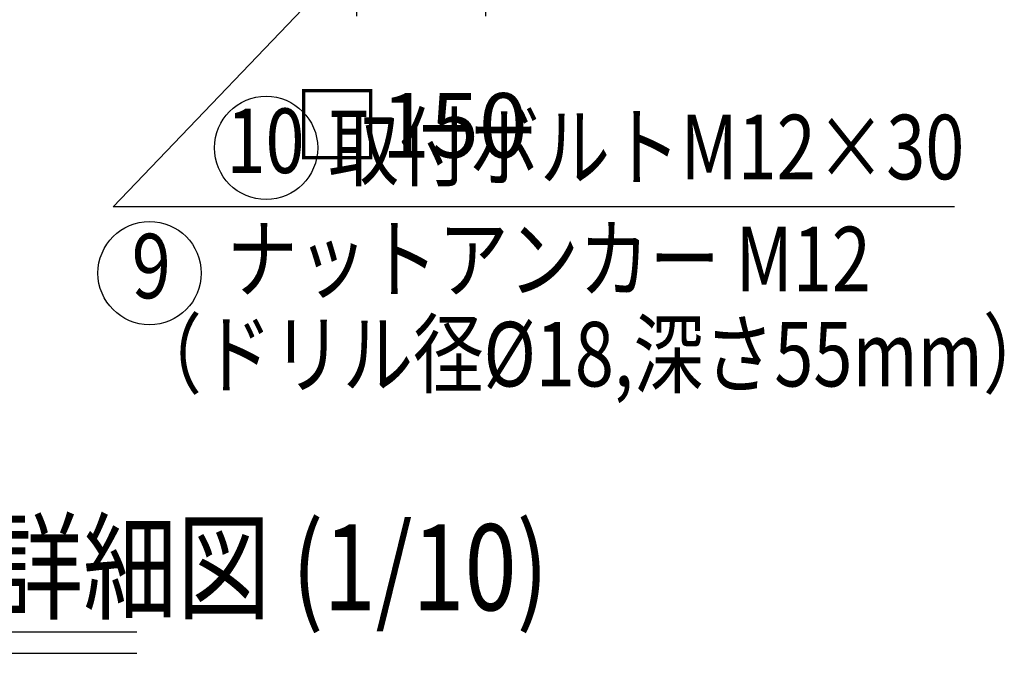
# Model space of a CAD drawing. Extents: x 69 to 9199, y 244 to 6460.
# Drawn here: x 7969 to 9114, y 3742 to 4479 of the extents above; entities that cross this region are included whole.
import ezdxf
from ezdxf.enums import TextEntityAlignment as Align

# ---------------------------------------------------------------- set-up
doc = ezdxf.new("R2010")
doc.units = 0
doc.header["$LTSCALE"] = 250
doc.header["$PDMODE"] = 33
doc.header["$PDSIZE"] = 5
doc.layers.get('DEFPOINTS').update_dxf_attribs({"linetype": 'CONTINUOUS'})
for name, color, linetype in [('MOJI', 6, 'CONTINUOUS'), ('MOJI2', 1, 'CONTINUOUS'), ('SJC', 1, 'CONTINUOUS'), ('SUNPOU', 4, 'CONTINUOUS')]:
    doc.layers.add(name, color=color, linetype=linetype)
doc.styles.add('EXT08', font='ROMANS', dxfattribs={"width": 0.8, "bigfont": 'EXTFONT'})
doc.dimstyles.get("Standard").update_dxf_attribs({"dimtxt": 0.18, "dimasz": 0.18, "dimexe": 0.18, "dimexo": 0.0625, "dimgap": 0.09, "dimtad": 0, "dimtih": 1, "dimtoh": 1, "dimzin": 0, "dimcen": 0.09, "dimazin": 3, "dimtfac": 1, "dimtofl": 0, "dimtmove": 0, "dimatfit": 3})

# ---------------------------------------------------------------- blocks, each defined once
blk = doc.blocks.new('*U46')
at = {"layer": 'MOJI'}
blk.add_lwpolyline([(8351.2, 4546.7), (8077.8, 4261.2)], dxfattribs=at)
blk.add_solid([(8345.2, 4552.4), (8385.8, 4582.8), (8357.2, 4540.9)], dxfattribs=at)
blk = doc.blocks.new('*D24')
at = {"layer": 'DEFPOINTS', "color": 0}
for p in [(8360.8, 4582.8), (8510.8, 4582.8), (8510.8, 4507.9)]:
    blk.add_point(p, dxfattribs=at)
at = {"layer": 'SUNPOU', "color": 0}
for p, q in [((8360.8, 4557.8), (8360.8, 4482.9)), ((8510.8, 4557.8), (8510.8, 4482.9)), ((8310.8, 4507.9), (8260.8, 4507.9)), ((8360.8, 4507.9), (8510.8, 4507.9)), ((8560.8, 4507.9), (8610.8, 4507.9))]:
    blk.add_line(p, q, dxfattribs=at)
for points in [[(8310.8, 4516.3), (8310.8, 4499.6), (8360.8, 4507.9)], [(8560.8, 4516.3), (8560.8, 4499.6), (8510.8, 4507.9)]]:
    blk.add_solid(points, dxfattribs=at)
at = {"layer": 'SUNPOU', "color": 0, "style": 'EXT08'}
blk.add_text('□150', height=75, dxfattribs=at).set_placement((8287.1, 4318.5))

msp = doc.modelspace()

# ---------------------------------------------------------------- linework, layer by layer
at = {"layer": 'MOJI'}
msp.add_line((9055.952, 4261.23), (8077.788, 4261.234), dxfattribs=at)
for centre in [(8255.641, 4329.815), (8120.144, 4184.267)]:
    msp.add_circle(centre, 60, dxfattribs=at)
at = {"layer": 'MOJI2'}
for p, q in [((7159.923, 3767.437), (8105.522, 3767.437)), ((7159.923, 3742.437), (8105.522, 3742.437))]:
    msp.add_line(p, q, dxfattribs=at)

# ---------------------------------------------------------------- block references
at = {"layer": 'SJC'}
msp.add_blockref('*U46', (0, 0), dxfattribs=at)

# ---------------------------------------------------------------- texts
at = {"layer": 'MOJI', "style": 'EXT08', "width": 0.8}
for s, p in [('10', (8254.91, 4328.374)), ('9', (8122.14, 4182.827))]:
    msp.add_text(s, height=75, dxfattribs=at).set_placement(p, align=Align.MIDDLE)
for s, p in [('取付ボルトM12×30', (8328.125, 4293.322)), ('ナットアンカー M12', (8210.119, 4163.178)), ('（ドリル径%%c18,深さ55mm）', (8099.118, 4052.611))]:
    msp.add_text(s, height=75, rotation=359.999724, dxfattribs=at).set_placement(p)
at = {"layer": 'MOJI2', "style": 'EXT08', "width": 0.8}
msp.add_text('ベースプレート詳細図 (1/10)', height=100, dxfattribs=at).set_placement((7169.681, 3792.437))

# ---------------------------------------------------------------- dimensions: what is measured, and where the dimension line sits
at = {"layer": 'SUNPOU'}
dim = msp.add_linear_dim(base=(8510.755, 4507.922), p1=(8360.755, 4582.782), p2=(8510.755, 4582.782), text='□<>', dimstyle='Standard', override={"dimscale": 25, "dimtxt": 3, "dimasz": 2, "dimexe": 1, "dimexo": 1, "dimgap": 1.2, "dimtad": 1, "dimtih": 0, "dimtoh": 0, "dimdec": 2, "dimzin": 8, "dimtofl": 1, "dimtmove": 2}, dxfattribs=at)
dim.commit()
dim.dimension.update_dxf_attribs({"geometry": '*D24', "text_midpoint": (8437.152, 4451.259), "dimtype": 128})

doc.saveas('drawing.dxf')
